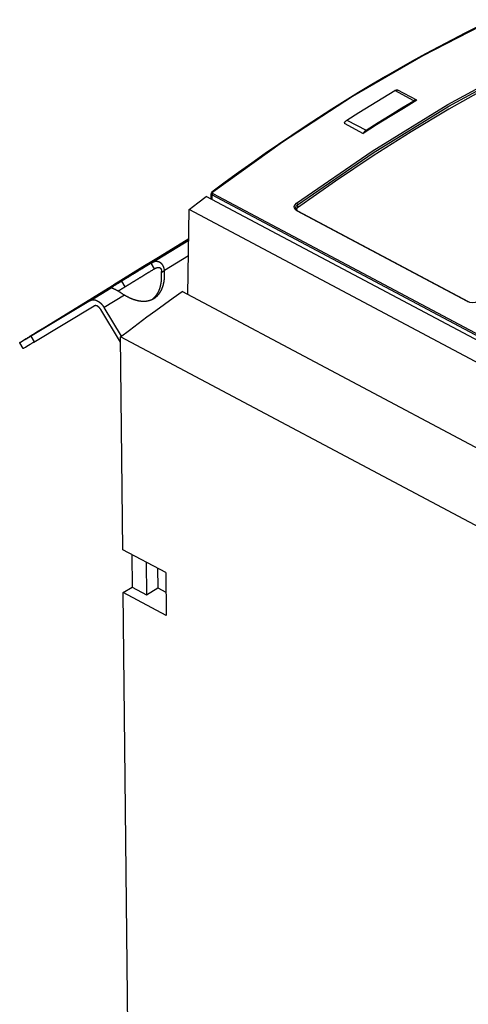
# Model space of a CAD drawing. Extents: x 0 to 594, y 0 to 420.
# Drawn here: x 500 to 514, y 115 to 145 of the extents above; entities that cross this region are included whole.
import ezdxf

# ---------------------------------------------------------------- set-up
doc = ezdxf.new("R2010")
doc.units = 0
doc.header["$LTSCALE"] = 32.67
doc.layers.get('0').update_dxf_attribs({"linetype": 'CONTINUOUS'})

msp = doc.modelspace()

# ---------------------------------------------------------------- linework, layer by layer
at = {"color": 9, "linetype": 'CONTINUOUS'}
for p, q in [((512.34, 142.631), (511.757, 142.941)), ((510.293, 142.039), (510.875, 141.728)), ((506.167, 139.748), (506.168, 139.613)), ((524.709, 129.877), (506.167, 139.748)), ((506.191, 139.796), (524.733, 129.924)), ((508.784, 139.448), (508.785, 139.357)), ((513.978, 136.488), (508.763, 139.264)), ((504.304, 137.66), (505.455, 138.37)), ((505.446, 137.891), (504.716, 137.441)), ((503.513, 136.942), (503.409, 137.113)), ((502.46, 136.523), (503.083, 136.907)), ((503.495, 136.688), (502.872, 136.304)), ((504.391, 136.582), (504.398, 136.586)), ((500.628, 135.425), (500.733, 135.254))]:
    msp.add_line(p, q, dxfattribs=at)
at = {"color": 7, "linetype": 'CONTINUOUS'}
for p, q in [((512.43, 142.644), (511.848, 142.954)), ((510.203, 141.94), (510.786, 141.63)), ((506.143, 139.626), (506.141, 139.782)), ((524.855, 129.664), (505.992, 139.706)), ((505.425, 136.708), (505.472, 139.306)), ((538.119, 121.927), (505.472, 139.306)), ((508.724, 139.347), (508.724, 139.347)), ((508.785, 139.268), (514, 136.492)), ((500.974, 135.655), (505.456, 138.419)), ((505.455, 138.384), (504.058, 137.547)), ((504.898, 138.035), (505.455, 138.379)), ((504.029, 137.522), (504.996, 138.102)), ((504.996, 138.102), (504.516, 137.806)), ((504.516, 137.806), (504.898, 138.035)), ((504.999, 138.097), (504.996, 138.102)), ((504.409, 137.49), (504.304, 137.66)), ((504.058, 137.547), (503.168, 136.997)), ((503.549, 137.226), (504.029, 137.522)), ((504.062, 137.542), (504.058, 137.547)), ((504.615, 137.38), (504.716, 137.441)), ((503.168, 136.997), (503.549, 137.226)), ((503.276, 137.031), (503.269, 137.027)), ((503.285, 137.037), (503.276, 137.031)), ((503.292, 137.041), (503.285, 137.037)), ((503.299, 137.045), (503.292, 137.041)), ((503.306, 137.049), (503.299, 137.045)), ((503.313, 137.054), (503.306, 137.049)), ((503.32, 137.058), (503.313, 137.054)), ((503.338, 137.069), (503.331, 137.065)), ((503.345, 137.074), (503.338, 137.069)), ((503.352, 137.078), (503.345, 137.074)), ((503.371, 137.09), (503.363, 137.085)), ((503.401, 137.108), (503.393, 137.103)), ((503.086, 136.911), (503.084, 136.91)), ((503.087, 136.912), (503.086, 136.911)), ((503.089, 136.913), (503.087, 136.912)), ((503.091, 136.914), (503.089, 136.913)), ((503.094, 136.916), (503.091, 136.914)), ((503.099, 136.919), (503.094, 136.916)), ((503.105, 136.924), (503.099, 136.919)), ((503.116, 136.931), (503.105, 136.924)), ((503.134, 136.942), (503.116, 136.931)), ((503.118, 136.902), (503.12, 136.901)), ((503.12, 136.901), (503.123, 136.9)), ((503.123, 136.9), (503.125, 136.899)), ((503.125, 136.899), (503.128, 136.898)), ((503.128, 136.898), (503.131, 136.897)), ((503.131, 136.897), (503.134, 136.896)), ((503.168, 136.964), (503.134, 136.942)), ((503.134, 136.896), (503.136, 136.895)), ((503.136, 136.895), (503.139, 136.894)), ((503.139, 136.894), (503.142, 136.893)), ((503.142, 136.893), (503.146, 136.892)), ((503.146, 136.892), (503.149, 136.89)), ((503.149, 136.89), (503.152, 136.889)), ((503.152, 136.889), (503.155, 136.888)), ((503.155, 136.888), (503.158, 136.886)), ((503.158, 136.886), (503.162, 136.885)), ((503.162, 136.885), (503.165, 136.883)), ((503.165, 136.883), (503.169, 136.882)), ((503.201, 136.984), (503.168, 136.964)), ((503.169, 136.882), (503.172, 136.88)), ((503.172, 136.88), (503.176, 136.879)), ((503.176, 136.879), (503.179, 136.877)), ((503.179, 136.877), (503.183, 136.875)), ((503.183, 136.875), (503.187, 136.874)), ((503.187, 136.874), (503.191, 136.872)), ((503.191, 136.872), (503.194, 136.87)), ((503.194, 136.87), (503.198, 136.868)), ((503.198, 136.868), (503.202, 136.866)), ((503.221, 136.996), (503.201, 136.984)), ((503.202, 136.866), (503.206, 136.864)), ((503.206, 136.864), (503.21, 136.862)), ((503.21, 136.862), (503.216, 136.859)), ((503.216, 136.859), (503.222, 136.856)), ((503.232, 137.004), (503.221, 136.996)), ((503.222, 136.856), (503.227, 136.853)), ((503.227, 136.853), (503.233, 136.85)), ((503.244, 137.011), (503.232, 137.004)), ((503.233, 136.85), (503.239, 136.846)), ((503.239, 136.846), (503.246, 136.843)), ((503.253, 137.017), (503.244, 137.011)), ((503.246, 136.843), (503.252, 136.839)), ((503.252, 136.839), (503.259, 136.835)), ((503.26, 137.021), (503.253, 137.017)), ((503.259, 136.835), (503.266, 136.832)), ((503.269, 137.027), (503.26, 137.021)), ((503.266, 136.832), (503.272, 136.828)), ((503.272, 136.828), (503.282, 136.822)), ((503.282, 136.822), (503.291, 136.817)), ((503.291, 136.817), (503.3, 136.811)), ((503.3, 136.811), (503.31, 136.805)), ((503.301, 136.811), (503.305, 136.814)), ((503.305, 136.814), (503.325, 136.826)), ((503.31, 136.805), (503.322, 136.798)), ((503.322, 136.798), (503.334, 136.79)), ((503.325, 136.826), (503.336, 136.833)), ((503.334, 136.79), (503.349, 136.781)), ((503.336, 136.833), (503.348, 136.84)), ((503.348, 136.84), (503.358, 136.846)), ((503.349, 136.781), (503.369, 136.768)), ((503.358, 136.846), (503.364, 136.85)), ((503.364, 136.85), (503.373, 136.856)), ((503.373, 136.856), (503.38, 136.86)), ((503.38, 136.86), (503.39, 136.866)), ((503.39, 136.866), (503.396, 136.87)), ((503.396, 136.87), (503.403, 136.874)), ((503.403, 136.874), (503.41, 136.879)), ((503.41, 136.879), (503.417, 136.883)), ((503.417, 136.883), (503.424, 136.887)), ((503.421, 136.735), (503.447, 136.718)), ((503.435, 136.894), (503.442, 136.898)), ((503.442, 136.898), (503.449, 136.903)), ((503.449, 136.903), (503.456, 136.907)), ((503.467, 136.914), (503.475, 136.919)), ((503.497, 136.933), (503.505, 136.937)), ((503.505, 136.937), (503.513, 136.942)), ((539.574, 118.529), (505.254, 136.799)), ((502.46, 136.523), (500.623, 135.422)), ((503.447, 136.718), (503.472, 136.702)), ((503.472, 136.702), (503.495, 136.688)), ((504.391, 136.582), (504.398, 136.586)), ((500.727, 135.251), (502.565, 136.353)), ((503.377, 135.25), (502.77, 136.245)), ((503.405, 135.432), (502.871, 136.307)), ((500.761, 135.523), (500.774, 135.532)), ((500.396, 135.057), (500.292, 135.228)), ((500.297, 135.232), (500.299, 135.233)), ((500.299, 135.233), (500.301, 135.234)), ((500.302, 135.232), (500.3, 135.231)), ((500.301, 135.234), (500.303, 135.236)), ((500.304, 135.234), (500.302, 135.232)), ((500.303, 135.236), (500.306, 135.238)), ((500.307, 135.235), (500.304, 135.234)), ((500.306, 135.238), (500.31, 135.241)), ((500.311, 135.237), (500.307, 135.235)), ((500.31, 135.241), (500.316, 135.245)), ((500.315, 135.24), (500.311, 135.237)), ((500.322, 135.243), (500.315, 135.24)), ((500.316, 135.245), (500.325, 135.25)), ((500.331, 135.249), (500.322, 135.243)), ((500.325, 135.25), (500.339, 135.26)), ((500.347, 135.258), (500.331, 135.249)), ((500.339, 135.26), (500.364, 135.276)), ((500.373, 135.273), (500.347, 135.258)), ((500.364, 135.276), (500.397, 135.297)), ((500.408, 135.294), (500.373, 135.273)), ((500.397, 135.297), (500.44, 135.324)), ((500.453, 135.32), (500.408, 135.294)), ((500.505, 135.351), (500.453, 135.32)), ((500.494, 135.358), (500.517, 135.372)), ((500.524, 135.362), (500.505, 135.351)), ((500.517, 135.372), (500.537, 135.384)), ((500.543, 135.374), (500.524, 135.362)), ((500.537, 135.384), (500.552, 135.393)), ((500.558, 135.383), (500.543, 135.374)), ((500.552, 135.393), (500.567, 135.403)), ((500.574, 135.392), (500.558, 135.383)), ((500.567, 135.403), (500.577, 135.41)), ((500.59, 135.402), (500.574, 135.392)), ((500.577, 135.41), (500.593, 135.42)), ((500.601, 135.408), (500.59, 135.402)), ((500.593, 135.42), (500.604, 135.426)), ((500.612, 135.415), (500.601, 135.408)), ((500.604, 135.426), (500.615, 135.433)), ((500.623, 135.422), (500.612, 135.415)), ((500.615, 135.433), (500.626, 135.44)), ((500.626, 135.44), (500.644, 135.451)), ((500.661, 135.462), (500.673, 135.469)), ((500.663, 135.212), (500.678, 135.222)), ((500.673, 135.469), (500.685, 135.477)), ((500.678, 135.222), (500.694, 135.231)), ((500.685, 135.477), (500.697, 135.484)), ((500.694, 135.231), (500.705, 135.238)), ((500.697, 135.484), (500.71, 135.492)), ((500.705, 135.238), (500.716, 135.244)), ((500.716, 135.244), (500.727, 135.251)), ((500.729, 135.503), (500.741, 135.511)), ((503.444, 128.896), (503.376, 135.409)), ((537.618, 117.18), (503.376, 135.409)), ((500.404, 135.061), (500.406, 135.062)), ((500.406, 135.062), (500.409, 135.063)), ((500.409, 135.063), (500.412, 135.065)), ((500.412, 135.065), (500.416, 135.067)), ((500.416, 135.067), (500.423, 135.071)), ((500.423, 135.071), (500.432, 135.076)), ((500.432, 135.076), (500.446, 135.084)), ((500.446, 135.084), (500.469, 135.098)), ((500.469, 135.098), (500.513, 135.123)), ((500.513, 135.123), (500.609, 135.18)), ((500.609, 135.18), (500.628, 135.192)), ((500.628, 135.192), (500.648, 135.203)), ((500.648, 135.203), (500.663, 135.212)), ((504.755, 128.198), (503.444, 128.896)), ((503.722, 128.748), (503.732, 127.754)), ((504.159, 128.515), (504.169, 127.521)), ((504.506, 128.331), (504.512, 127.732)), ((504.755, 128.198), (504.769, 126.887)), ((503.458, 127.585), (503.732, 127.754)), ((503.732, 127.754), (504.169, 127.521)), ((504.169, 127.521), (504.512, 127.732)), ((504.512, 127.732), (504.762, 127.599)), ((503.701, 104.645), (503.458, 127.585)), ((504.769, 126.887), (503.458, 127.585))]:
    msp.add_line(p, q, dxfattribs=at)
for points in [[(514.726, 145.109), (514.319, 144.911), (513.912, 144.707), (513.505, 144.498), (513.097, 144.283), (512.69, 144.063), (512.281, 143.837), (511.873, 143.606), (511.465, 143.37), (511.056, 143.129), (510.648, 142.883), (510.24, 142.631), (509.831, 142.374), (509.423, 142.112), (509.015, 141.844), (508.608, 141.572), (508.2, 141.295), (507.793, 141.012), (507.386, 140.725), (506.98, 140.432), (506.574, 140.135), (506.168, 139.833)], [(515.719, 143.633), (514.564, 143.026), (513.407, 142.376), (512.25, 141.683)], [(510.293, 142.039), (510.659, 142.271), (511.025, 142.498), (511.391, 142.722), (511.757, 142.941)], [(511.757, 142.941), (511.763, 142.945), (511.769, 142.948), (511.776, 142.951), (511.782, 142.953), (511.788, 142.955), (511.794, 142.957), (511.8, 142.959), (511.806, 142.96), (511.811, 142.96), (511.817, 142.96), (511.822, 142.96), (511.828, 142.96), (511.833, 142.959), (511.838, 142.958), (511.843, 142.956), (511.848, 142.954)], [(512.43, 142.644), (512.019, 142.398), (511.608, 142.147), (511.197, 141.891), (510.786, 141.63)], [(510.875, 141.728), (511.241, 141.96), (511.608, 142.188), (511.974, 142.412), (512.34, 142.631)], [(512.43, 142.644), (512.426, 142.646), (512.421, 142.647), (512.416, 142.649), (512.41, 142.65), (512.405, 142.65), (512.4, 142.65), (512.394, 142.65), (512.388, 142.649), (512.382, 142.648), (512.376, 142.647), (512.37, 142.645), (512.364, 142.643), (512.358, 142.641), (512.352, 142.638), (512.346, 142.635), (512.34, 142.631)], [(510.203, 141.94), (510.208, 141.948), (510.213, 141.955), (510.218, 141.963), (510.223, 141.97), (510.228, 141.977), (510.233, 141.984), (510.239, 141.991), (510.245, 141.997), (510.25, 142.003), (510.256, 142.009), (510.262, 142.015), (510.268, 142.02), (510.274, 142.025), (510.28, 142.03), (510.287, 142.035), (510.293, 142.039)], [(512.25, 141.683), (511.093, 140.949), (509.938, 140.173), (508.785, 139.357)], [(510.875, 141.728), (510.869, 141.724), (510.863, 141.72), (510.857, 141.715), (510.851, 141.71), (510.845, 141.705), (510.839, 141.699), (510.833, 141.693), (510.827, 141.687), (510.822, 141.681), (510.816, 141.674), (510.811, 141.667), (510.805, 141.66), (510.8, 141.653), (510.795, 141.645), (510.79, 141.638), (510.786, 141.63)], [(506.168, 139.833), (506.166, 139.831), (506.162, 139.828), (506.159, 139.825), (506.157, 139.822), (506.154, 139.819), (506.152, 139.816), (506.15, 139.812), (506.148, 139.809), (506.146, 139.805), (506.145, 139.802), (506.144, 139.798), (506.143, 139.795), (506.142, 139.791), (506.142, 139.788), (506.141, 139.784), (506.141, 139.782)], [(505.472, 139.306), (505.732, 139.507), (505.992, 139.706)], [(508.785, 139.268), (508.78, 139.271), (508.774, 139.275), (508.768, 139.279), (508.763, 139.282), (508.758, 139.286), (508.753, 139.291), (508.748, 139.295), (508.744, 139.299), (508.741, 139.304), (508.737, 139.308), (508.734, 139.313), (508.732, 139.318), (508.729, 139.323), (508.728, 139.328), (508.726, 139.333), (508.725, 139.339), (508.725, 139.344), (508.724, 139.347)], [(508.74, 139.305), (508.746, 139.319), (508.785, 139.357)], [(504.269, 137.639), (504.261, 137.634), (504.252, 137.629), (504.244, 137.624), (504.228, 137.614)], [(504.295, 137.655), (504.287, 137.65), (504.269, 137.639)], [(504.357, 137.688), (504.354, 137.687), (504.352, 137.685), (504.349, 137.684), (504.346, 137.683), (504.344, 137.682), (504.341, 137.68), (504.338, 137.679), (504.335, 137.678), (504.333, 137.676), (504.33, 137.675), (504.327, 137.673), (504.324, 137.672), (504.321, 137.67), (504.319, 137.669), (504.316, 137.667), (504.313, 137.665), (504.31, 137.664), (504.307, 137.662), (504.295, 137.655)], [(504.716, 137.441), (504.716, 137.444), (504.716, 137.448), (504.715, 137.451), (504.715, 137.455), (504.715, 137.458), (504.714, 137.461), (504.714, 137.464), (504.713, 137.468), (504.713, 137.471), (504.712, 137.474), (504.712, 137.477), (504.711, 137.48), (504.711, 137.484), (504.71, 137.487), (504.709, 137.49), (504.709, 137.493), (504.708, 137.496), (504.707, 137.499), (504.707, 137.502), (504.706, 137.505), (504.705, 137.507), (504.705, 137.51), (504.704, 137.513), (504.703, 137.516), (504.702, 137.519), (504.701, 137.522), (504.701, 137.524), (504.7, 137.527), (504.699, 137.53), (504.698, 137.532), (504.697, 137.535), (504.696, 137.538), (504.695, 137.54), (504.694, 137.543), (504.693, 137.546), (504.692, 137.548), (504.691, 137.551), (504.69, 137.553), (504.689, 137.556), (504.688, 137.559), (504.686, 137.561), (504.685, 137.564), (504.684, 137.566), (504.683, 137.568), (504.682, 137.571), (504.68, 137.573), (504.679, 137.576), (504.678, 137.578), (504.677, 137.58), (504.675, 137.583), (504.674, 137.585), (504.673, 137.588), (504.671, 137.59), (504.67, 137.592), (504.669, 137.594), (504.667, 137.597), (504.666, 137.599), (504.664, 137.601), (504.663, 137.603), (504.661, 137.605), (504.66, 137.608), (504.658, 137.61), (504.657, 137.612), (504.655, 137.614), (504.654, 137.616), (504.652, 137.618), (504.651, 137.62), (504.649, 137.622), (504.648, 137.624), (504.646, 137.626), (504.644, 137.628), (504.643, 137.63), (504.641, 137.632), (504.639, 137.634), (504.638, 137.636), (504.636, 137.637), (504.634, 137.639), (504.633, 137.641), (504.631, 137.643), (504.629, 137.645), (504.627, 137.646), (504.626, 137.648), (504.624, 137.65), (504.622, 137.651), (504.62, 137.653), (504.618, 137.655), (504.616, 137.656), (504.615, 137.658), (504.613, 137.659), (504.611, 137.661), (504.609, 137.662), (504.607, 137.664), (504.605, 137.665), (504.603, 137.667), (504.601, 137.668), (504.599, 137.67), (504.597, 137.671), (504.595, 137.672), (504.593, 137.674), (504.591, 137.675), (504.589, 137.676), (504.587, 137.678), (504.585, 137.679), (504.583, 137.68), (504.581, 137.681), (504.579, 137.683), (504.577, 137.684), (504.575, 137.685), (504.573, 137.686), (504.571, 137.687), (504.569, 137.688), (504.567, 137.689), (504.565, 137.69), (504.563, 137.691), (504.56, 137.692), (504.558, 137.693), (504.556, 137.694), (504.554, 137.695), (504.552, 137.696), (504.55, 137.697), (504.547, 137.698), (504.545, 137.699), (504.543, 137.699), (504.541, 137.7), (504.539, 137.701), (504.536, 137.702), (504.534, 137.702), (504.532, 137.703), (504.53, 137.704), (504.527, 137.704), (504.525, 137.705), (504.523, 137.705), (504.521, 137.706), (504.518, 137.706), (504.516, 137.707), (504.514, 137.707), (504.511, 137.708), (504.509, 137.708), (504.507, 137.709), (504.504, 137.709), (504.502, 137.71), (504.5, 137.71), (504.497, 137.71), (504.495, 137.711), (504.493, 137.711), (504.49, 137.711), (504.488, 137.711), (504.485, 137.711), (504.483, 137.712), (504.481, 137.712), (504.478, 137.712), (504.476, 137.712), (504.473, 137.712), (504.471, 137.712), (504.469, 137.712), (504.466, 137.712), (504.464, 137.712), (504.461, 137.712), (504.459, 137.712), (504.456, 137.712), (504.454, 137.712), (504.451, 137.712), (504.449, 137.711), (504.446, 137.711), (504.444, 137.711), (504.441, 137.711), (504.439, 137.71), (504.436, 137.71), (504.434, 137.71), (504.431, 137.709), (504.429, 137.709), (504.426, 137.709), (504.424, 137.708), (504.421, 137.708), (504.419, 137.707), (504.416, 137.707), (504.414, 137.706), (504.411, 137.706), (504.409, 137.705), (504.406, 137.704), (504.404, 137.704), (504.401, 137.703), (504.399, 137.702), (504.396, 137.702), (504.394, 137.701), (504.391, 137.7), (504.388, 137.699), (504.386, 137.699), (504.383, 137.698), (504.381, 137.697), (504.378, 137.696), (504.376, 137.695), (504.373, 137.694), (504.37, 137.693), (504.368, 137.692), (504.365, 137.691), (504.362, 137.69), (504.36, 137.689), (504.357, 137.688)], [(503.773, 137.337), (503.768, 137.333), (503.762, 137.33), (503.756, 137.326), (503.745, 137.32)], [(503.796, 137.351), (503.791, 137.347), (503.785, 137.344), (503.773, 137.337)], [(503.826, 137.369), (503.82, 137.365), (503.814, 137.362), (503.808, 137.358), (503.796, 137.351)], [(503.85, 137.384), (503.844, 137.38), (503.838, 137.376), (503.826, 137.369)], [(503.88, 137.402), (503.874, 137.398), (503.868, 137.395), (503.862, 137.391), (503.85, 137.384)], [(503.912, 137.421), (503.905, 137.417), (503.899, 137.414), (503.893, 137.41), (503.88, 137.402)], [(503.937, 137.437), (503.931, 137.433), (503.925, 137.429), (503.912, 137.421)], [(503.97, 137.457), (503.963, 137.453), (503.957, 137.449), (503.95, 137.445), (503.937, 137.437)], [(504.003, 137.477), (503.996, 137.473), (503.99, 137.469), (503.983, 137.465), (503.97, 137.457)], [(504.03, 137.493), (504.023, 137.489), (504.016, 137.485), (504.003, 137.477)], [(504.063, 137.514), (504.056, 137.509), (504.05, 137.505), (504.043, 137.501), (504.03, 137.493)], [(504.097, 137.534), (504.09, 137.53), (504.083, 137.526), (504.077, 137.522), (504.063, 137.514)], [(504.124, 137.551), (504.117, 137.547), (504.11, 137.542), (504.097, 137.534)], [(504.159, 137.572), (504.152, 137.568), (504.145, 137.564), (504.138, 137.559), (504.124, 137.551)], [(504.134, 137.322), (504.147, 137.331), (504.154, 137.335), (504.161, 137.339), (504.167, 137.343)], [(504.197, 137.595), (504.189, 137.59), (504.181, 137.586), (504.174, 137.581), (504.159, 137.572)], [(504.167, 137.343), (504.181, 137.351), (504.187, 137.355), (504.194, 137.359), (504.201, 137.363)], [(504.228, 137.614), (504.22, 137.609), (504.212, 137.604), (504.197, 137.595)], [(504.201, 137.363), (504.215, 137.372), (504.221, 137.376), (504.228, 137.38)], [(504.228, 137.38), (504.242, 137.389), (504.249, 137.393), (504.256, 137.397), (504.264, 137.402)], [(504.264, 137.402), (504.278, 137.41), (504.286, 137.415), (504.293, 137.42), (504.301, 137.424)], [(504.301, 137.424), (504.316, 137.434), (504.324, 137.438), (504.332, 137.443)], [(504.332, 137.443), (504.348, 137.453), (504.357, 137.458), (504.365, 137.463), (504.374, 137.468)], [(504.615, 137.38), (504.615, 137.369), (504.616, 137.359), (504.616, 137.349), (504.617, 137.339), (504.617, 137.329), (504.618, 137.319), (504.618, 137.31), (504.618, 137.3), (504.619, 137.291), (504.619, 137.282), (504.619, 137.273), (504.619, 137.264), (504.619, 137.255), (504.619, 137.246), (504.619, 137.238), (504.619, 137.229), (504.619, 137.221), (504.618, 137.213), (504.618, 137.205), (504.618, 137.197), (504.618, 137.189), (504.617, 137.181), (504.617, 137.173), (504.616, 137.166), (504.616, 137.158), (504.615, 137.151), (504.615, 137.143), (504.614, 137.136), (504.613, 137.128), (504.613, 137.121), (504.612, 137.114), (504.611, 137.107), (504.61, 137.099), (504.61, 137.092), (504.609, 137.085), (504.608, 137.078), (504.607, 137.071), (504.606, 137.064), (504.605, 137.057), (504.604, 137.05), (504.602, 137.043), (504.601, 137.036), (504.6, 137.029), (504.599, 137.022), (504.598, 137.015), (504.596, 137.008), (504.595, 137.002), (504.594, 136.995), (504.592, 136.988), (504.591, 136.981), (504.589, 136.975), (504.588, 136.968), (504.586, 136.962), (504.584, 136.955), (504.583, 136.949), (504.581, 136.943), (504.579, 136.936), (504.578, 136.93), (504.576, 136.924), (504.574, 136.918), (504.572, 136.912), (504.571, 136.906), (504.569, 136.9), (504.567, 136.894), (504.565, 136.888), (504.563, 136.882), (504.561, 136.876), (504.559, 136.87), (504.557, 136.865), (504.555, 136.859), (504.553, 136.853), (504.551, 136.848), (504.548, 136.842), (504.546, 136.837), (504.544, 136.831), (504.542, 136.826), (504.54, 136.82), (504.537, 136.815), (504.535, 136.81), (504.533, 136.805), (504.53, 136.799), (504.528, 136.794), (504.525, 136.789), (504.523, 136.784), (504.52, 136.779), (504.518, 136.774), (504.515, 136.769), (504.513, 136.764), (504.51, 136.759), (504.508, 136.755), (504.505, 136.75), (504.503, 136.745), (504.5, 136.74), (504.497, 136.736), (504.494, 136.731), (504.492, 136.727), (504.489, 136.722), (504.486, 136.718), (504.483, 136.713), (504.481, 136.709), (504.478, 136.704), (504.475, 136.7), (504.472, 136.696), (504.469, 136.691), (504.466, 136.687), (504.463, 136.683), (504.46, 136.679), (504.457, 136.675), (504.454, 136.671), (504.451, 136.667), (504.448, 136.663), (504.445, 136.659), (504.442, 136.655), (504.438, 136.651), (504.435, 136.647), (504.432, 136.643), (504.429, 136.639), (504.426, 136.636), (504.422, 136.632), (504.419, 136.628), (504.416, 136.624), (504.412, 136.621), (504.409, 136.617), (504.406, 136.614), (504.402, 136.61), (504.399, 136.607), (504.395, 136.603), (504.392, 136.6), (504.388, 136.596), (504.385, 136.593), (504.381, 136.59), (504.378, 136.587), (504.374, 136.583), (504.37, 136.58), (504.367, 136.577), (504.363, 136.574), (504.36, 136.571), (504.356, 136.568), (504.352, 136.565), (504.349, 136.562), (504.345, 136.559), (504.341, 136.556), (504.34, 136.555)], [(504.374, 137.468), (504.391, 137.479), (504.4, 137.484)], [(504.398, 136.586), (504.402, 136.589), (504.406, 136.591), (504.409, 136.594), (504.413, 136.596), (504.417, 136.599), (504.421, 136.601), (504.424, 136.604), (504.428, 136.606), (504.432, 136.609), (504.436, 136.612), (504.439, 136.615), (504.443, 136.617), (504.447, 136.62), (504.45, 136.623), (504.454, 136.626), (504.458, 136.629), (504.461, 136.632), (504.465, 136.635), (504.469, 136.638), (504.472, 136.641), (504.476, 136.644), (504.479, 136.648), (504.483, 136.651), (504.486, 136.654), (504.49, 136.658), (504.493, 136.661), (504.497, 136.664), (504.5, 136.668), (504.504, 136.671), (504.507, 136.675), (504.511, 136.678), (504.514, 136.682), (504.517, 136.686), (504.521, 136.689), (504.524, 136.693), (504.527, 136.697), (504.531, 136.7), (504.534, 136.704), (504.537, 136.708), (504.54, 136.712), (504.543, 136.716), (504.546, 136.72), (504.55, 136.724), (504.553, 136.728), (504.556, 136.732), (504.559, 136.736), (504.562, 136.74), (504.565, 136.744), (504.568, 136.748), (504.571, 136.752), (504.574, 136.757), (504.577, 136.761), (504.579, 136.765), (504.582, 136.77), (504.585, 136.774), (504.588, 136.779), (504.591, 136.783), (504.594, 136.788), (504.596, 136.792), (504.599, 136.797), (504.602, 136.801), (504.604, 136.806), (504.607, 136.811), (504.61, 136.816), (504.612, 136.82), (504.615, 136.825), (504.617, 136.83), (504.62, 136.835), (504.622, 136.84), (504.625, 136.845), (504.627, 136.85), (504.63, 136.855), (504.632, 136.86), (504.634, 136.866), (504.637, 136.871), (504.639, 136.876), (504.641, 136.881), (504.644, 136.887), (504.646, 136.892), (504.648, 136.898), (504.65, 136.903), (504.652, 136.909), (504.654, 136.914), (504.657, 136.92), (504.659, 136.926), (504.661, 136.931), (504.663, 136.937), (504.665, 136.943), (504.667, 136.949), (504.669, 136.955), (504.67, 136.961), (504.672, 136.967), (504.674, 136.973), (504.676, 136.979), (504.678, 136.985), (504.68, 136.991), (504.681, 136.997), (504.683, 137.004), (504.685, 137.01), (504.686, 137.016), (504.688, 137.023), (504.689, 137.029), (504.691, 137.036), (504.692, 137.042), (504.694, 137.049), (504.695, 137.056), (504.697, 137.063), (504.698, 137.069), (504.699, 137.076), (504.701, 137.083), (504.702, 137.09), (504.703, 137.097), (504.704, 137.104), (504.705, 137.111), (504.706, 137.118), (504.708, 137.125), (504.709, 137.132), (504.71, 137.139), (504.71, 137.146), (504.711, 137.153), (504.712, 137.16), (504.713, 137.168), (504.714, 137.175), (504.715, 137.182), (504.715, 137.189), (504.716, 137.197), (504.716, 137.204), (504.717, 137.212), (504.718, 137.219), (504.718, 137.227), (504.719, 137.234), (504.719, 137.242), (504.719, 137.25), (504.72, 137.258), (504.72, 137.266), (504.72, 137.274), (504.72, 137.282), (504.721, 137.29), (504.721, 137.299), (504.721, 137.307), (504.721, 137.316), (504.721, 137.325), (504.721, 137.334), (504.721, 137.343), (504.72, 137.352), (504.72, 137.361), (504.72, 137.371), (504.72, 137.38), (504.719, 137.39), (504.719, 137.4), (504.718, 137.41), (504.718, 137.42), (504.717, 137.43), (504.716, 137.441)], [(504.4, 137.484), (504.411, 137.491), (504.414, 137.493), (504.416, 137.494), (504.419, 137.496), (504.421, 137.497), (504.423, 137.498), (504.426, 137.5), (504.428, 137.501), (504.43, 137.502), (504.433, 137.503), (504.435, 137.505), (504.437, 137.506), (504.439, 137.507), (504.441, 137.508), (504.443, 137.509), (504.446, 137.51), (504.448, 137.511), (504.45, 137.512), (504.452, 137.513), (504.454, 137.514), (504.455, 137.515), (504.457, 137.515), (504.459, 137.516), (504.461, 137.517), (504.463, 137.518), (504.465, 137.518), (504.467, 137.519), (504.468, 137.52), (504.47, 137.521), (504.472, 137.521), (504.474, 137.522), (504.476, 137.522), (504.477, 137.523), (504.479, 137.524), (504.481, 137.524), (504.482, 137.525), (504.484, 137.525), (504.486, 137.526), (504.487, 137.526), (504.489, 137.527), (504.491, 137.527), (504.492, 137.527), (504.494, 137.528), (504.495, 137.528), (504.497, 137.529), (504.499, 137.529), (504.5, 137.529), (504.502, 137.53), (504.503, 137.53), (504.505, 137.53), (504.506, 137.53), (504.508, 137.531), (504.509, 137.531), (504.511, 137.531), (504.512, 137.531), (504.514, 137.532), (504.515, 137.532), (504.517, 137.532), (504.518, 137.532), (504.519, 137.532), (504.521, 137.532), (504.522, 137.532), (504.524, 137.532), (504.525, 137.532), (504.526, 137.533), (504.528, 137.533), (504.529, 137.533), (504.53, 137.533), (504.532, 137.533), (504.533, 137.533), (504.534, 137.533), (504.535, 137.532), (504.537, 137.532), (504.538, 137.532), (504.539, 137.532), (504.54, 137.532), (504.542, 137.532), (504.543, 137.532), (504.544, 137.532), (504.545, 137.532), (504.546, 137.531), (504.548, 137.531), (504.549, 137.531), (504.55, 137.531), (504.551, 137.531), (504.552, 137.53), (504.553, 137.53), (504.555, 137.53), (504.556, 137.53), (504.557, 137.529), (504.558, 137.529), (504.559, 137.529), (504.56, 137.528), (504.561, 137.528), (504.562, 137.528), (504.563, 137.527), (504.564, 137.527), (504.565, 137.526), (504.566, 137.526), (504.567, 137.526), (504.568, 137.525), (504.569, 137.525), (504.57, 137.524), (504.571, 137.524), (504.572, 137.523), (504.573, 137.523), (504.574, 137.522), (504.575, 137.522), (504.576, 137.521), (504.577, 137.521), (504.578, 137.52), (504.579, 137.52), (504.58, 137.519), (504.581, 137.519), (504.582, 137.518), (504.583, 137.517), (504.584, 137.517), (504.584, 137.516), (504.585, 137.515), (504.586, 137.515), (504.587, 137.514), (504.588, 137.513), (504.589, 137.513), (504.59, 137.512), (504.59, 137.511), (504.591, 137.511), (504.592, 137.51), (504.593, 137.509), (504.594, 137.508), (504.594, 137.508), (504.595, 137.507), (504.596, 137.506), (504.597, 137.505), (504.597, 137.504), (504.598, 137.503), (504.599, 137.503), (504.6, 137.502), (504.6, 137.501), (504.601, 137.5), (504.602, 137.499), (504.602, 137.498), (504.603, 137.497), (504.604, 137.496), (504.604, 137.495), (504.605, 137.494), (504.606, 137.493), (504.606, 137.492), (504.607, 137.491), (504.607, 137.49), (504.608, 137.489), (504.609, 137.488), (504.609, 137.487), (504.61, 137.486), (504.61, 137.485), (504.611, 137.483), (504.611, 137.482), (504.612, 137.481), (504.612, 137.48), (504.613, 137.479), (504.613, 137.478), (504.614, 137.476), (504.614, 137.475), (504.615, 137.474), (504.615, 137.473), (504.616, 137.471), (504.616, 137.47), (504.616, 137.469), (504.617, 137.467), (504.617, 137.466), (504.617, 137.464), (504.618, 137.463), (504.618, 137.462), (504.618, 137.46), (504.619, 137.459), (504.619, 137.457), (504.619, 137.456), (504.62, 137.454), (504.62, 137.453), (504.62, 137.451), (504.62, 137.45), (504.62, 137.448), (504.621, 137.447), (504.621, 137.445), (504.621, 137.444), (504.621, 137.442), (504.621, 137.44), (504.621, 137.439), (504.621, 137.437), (504.621, 137.435), (504.621, 137.433), (504.621, 137.432), (504.621, 137.43), (504.621, 137.428), (504.621, 137.426), (504.621, 137.424), (504.621, 137.423), (504.621, 137.421), (504.621, 137.419), (504.621, 137.417)], [(504.621, 137.417), (504.621, 137.415), (504.62, 137.413), (504.62, 137.41), (504.62, 137.408), (504.62, 137.406), (504.619, 137.404), (504.619, 137.402), (504.619, 137.4), (504.618, 137.397), (504.618, 137.395), (504.617, 137.392), (504.617, 137.39), (504.616, 137.388), (504.616, 137.385), (504.615, 137.383), (504.615, 137.38)], [(503.331, 137.065), (503.327, 137.063), (503.32, 137.058)], [(503.363, 137.085), (503.36, 137.083), (503.352, 137.078)], [(503.382, 137.096), (503.378, 137.094), (503.371, 137.09)], [(503.393, 137.103), (503.389, 137.101), (503.382, 137.096)], [(503.416, 137.118), (503.412, 137.115), (503.401, 137.108)], [(503.428, 137.125), (503.424, 137.123), (503.416, 137.118)], [(503.44, 137.132), (503.436, 137.13), (503.428, 137.125)], [(503.453, 137.14), (503.448, 137.137), (503.44, 137.132)], [(503.465, 137.148), (503.461, 137.145), (503.453, 137.14)], [(503.478, 137.156), (503.474, 137.153), (503.465, 137.148)], [(503.491, 137.164), (503.487, 137.161), (503.478, 137.156)], [(503.509, 137.175), (503.504, 137.172), (503.5, 137.169), (503.491, 137.164)], [(503.523, 137.183), (503.518, 137.18), (503.509, 137.175)], [(503.541, 137.194), (503.536, 137.192), (503.532, 137.189), (503.523, 137.183)], [(503.56, 137.206), (503.555, 137.203), (503.551, 137.2), (503.541, 137.194)], [(503.574, 137.215), (503.57, 137.212), (503.56, 137.206)], [(503.594, 137.227), (503.589, 137.224), (503.584, 137.221), (503.574, 137.215)], [(503.614, 137.239), (503.609, 137.236), (503.604, 137.233), (503.594, 137.227)], [(503.634, 137.251), (503.629, 137.248), (503.624, 137.245), (503.614, 137.239)], [(503.654, 137.264), (503.649, 137.261), (503.644, 137.257), (503.634, 137.251)], [(503.645, 137.024), (503.655, 137.03), (503.659, 137.032), (503.664, 137.035)], [(503.675, 137.277), (503.67, 137.273), (503.665, 137.27), (503.654, 137.264)], [(503.664, 137.035), (503.674, 137.041), (503.679, 137.044)], [(503.702, 137.293), (503.696, 137.29), (503.691, 137.286), (503.686, 137.283), (503.675, 137.277)], [(503.679, 137.044), (503.688, 137.05), (503.693, 137.053), (503.698, 137.056)], [(503.698, 137.056), (503.708, 137.062), (503.713, 137.065), (503.718, 137.068)], [(503.723, 137.306), (503.718, 137.303), (503.712, 137.299), (503.702, 137.293)], [(503.718, 137.068), (503.728, 137.074), (503.733, 137.077), (503.738, 137.081)], [(503.745, 137.32), (503.74, 137.316), (503.734, 137.313), (503.723, 137.306)], [(503.738, 137.081), (503.748, 137.087), (503.753, 137.09), (503.758, 137.093)], [(503.758, 137.093), (503.769, 137.099), (503.774, 137.103), (503.779, 137.106)], [(503.779, 137.106), (503.79, 137.112), (503.795, 137.116), (503.8, 137.119), (503.806, 137.122)], [(503.806, 137.122), (503.817, 137.129), (503.822, 137.132), (503.827, 137.135)], [(503.827, 137.135), (503.838, 137.142), (503.844, 137.146), (503.85, 137.149)], [(503.85, 137.149), (503.861, 137.156), (503.866, 137.159), (503.872, 137.163), (503.878, 137.166)], [(503.878, 137.166), (503.889, 137.173), (503.895, 137.177), (503.901, 137.18)], [(503.901, 137.18), (503.912, 137.187), (503.918, 137.191), (503.924, 137.195), (503.93, 137.198)], [(503.93, 137.198), (503.942, 137.205), (503.948, 137.209), (503.954, 137.213)], [(503.954, 137.213), (503.966, 137.22), (503.972, 137.224), (503.978, 137.228), (503.985, 137.232)], [(503.985, 137.232), (503.997, 137.239), (504.003, 137.243), (504.01, 137.247), (504.016, 137.251)], [(504.016, 137.251), (504.029, 137.258), (504.035, 137.262), (504.042, 137.266)], [(504.042, 137.266), (504.055, 137.274), (504.061, 137.278), (504.068, 137.282), (504.074, 137.286)], [(504.074, 137.286), (504.087, 137.294), (504.094, 137.298), (504.101, 137.302), (504.107, 137.306)], [(504.107, 137.306), (504.12, 137.314), (504.127, 137.318), (504.134, 137.322)], [(503.083, 136.909), (503.082, 136.908), (503.082, 136.908), (503.081, 136.908), (503.081, 136.907), (503.081, 136.907), (503.081, 136.907), (503.08, 136.907), (503.08, 136.907), (503.08, 136.907), (503.08, 136.906), (503.08, 136.906), (503.08, 136.906)], [(503.08, 136.906), (503.08, 136.906), (503.08, 136.906), (503.08, 136.906), (503.08, 136.906), (503.081, 136.906), (503.081, 136.906), (503.081, 136.907), (503.082, 136.907), (503.082, 136.907), (503.083, 136.907), (503.083, 136.907)], [(503.084, 136.91), (503.084, 136.909), (503.083, 136.909), (503.083, 136.909)], [(503.083, 136.907), (503.083, 136.908), (503.084, 136.908), (503.084, 136.908), (503.084, 136.908), (503.085, 136.908), (503.085, 136.908), (503.086, 136.908), (503.086, 136.908), (503.086, 136.908), (503.087, 136.908), (503.087, 136.908), (503.088, 136.908), (503.088, 136.908), (503.089, 136.908), (503.09, 136.908), (503.09, 136.908), (503.091, 136.908), (503.091, 136.908), (503.092, 136.908), (503.093, 136.908), (503.094, 136.908), (503.094, 136.907), (503.095, 136.907), (503.096, 136.907), (503.097, 136.907), (503.097, 136.907), (503.098, 136.907), (503.099, 136.907), (503.1, 136.906), (503.101, 136.906), (503.102, 136.906), (503.103, 136.906), (503.104, 136.906), (503.105, 136.905), (503.106, 136.905), (503.107, 136.905), (503.108, 136.905), (503.109, 136.904), (503.11, 136.904), (503.111, 136.904), (503.112, 136.903), (503.113, 136.903), (503.114, 136.903), (503.115, 136.902), (503.117, 136.902), (503.118, 136.902)], [(503.369, 136.768), (503.39, 136.755), (503.392, 136.753), (503.395, 136.752), (503.397, 136.75), (503.421, 136.735)], [(503.376, 135.409), (503.643, 135.614), (503.911, 135.817), (504.179, 136.017), (504.448, 136.216), (504.716, 136.412), (504.985, 136.607), (505.254, 136.799)], [(503.424, 136.887), (503.431, 136.892), (503.435, 136.894)], [(503.456, 136.907), (503.464, 136.912), (503.467, 136.914)], [(503.475, 136.919), (503.482, 136.923), (503.486, 136.926)], [(503.486, 136.926), (503.494, 136.93), (503.497, 136.933)], [(503.513, 136.942), (503.517, 136.945), (503.521, 136.947)], [(503.521, 136.947), (503.528, 136.952), (503.532, 136.954)], [(503.532, 136.954), (503.54, 136.959), (503.544, 136.962)], [(503.544, 136.962), (503.553, 136.967), (503.557, 136.969)], [(503.557, 136.969), (503.565, 136.974), (503.569, 136.977)], [(503.569, 136.977), (503.578, 136.982), (503.582, 136.985)], [(503.582, 136.985), (503.591, 136.99), (503.595, 136.993)], [(503.595, 136.993), (503.604, 136.998), (503.609, 137.001), (503.613, 137.004)], [(503.613, 137.004), (503.622, 137.01), (503.627, 137.012)], [(503.627, 137.012), (503.636, 137.018), (503.641, 137.021), (503.645, 137.024)], [(502.46, 136.523), (502.462, 136.525), (502.464, 136.525), (502.466, 136.526), (502.467, 136.527), (502.469, 136.528), (502.471, 136.529), (502.473, 136.53), (502.474, 136.531), (502.476, 136.532), (502.478, 136.532), (502.48, 136.533), (502.482, 136.534), (502.484, 136.535), (502.485, 136.535), (502.487, 136.536), (502.489, 136.537), (502.491, 136.537), (502.493, 136.538), (502.495, 136.538), (502.497, 136.539), (502.499, 136.54), (502.501, 136.54), (502.503, 136.54), (502.505, 136.541), (502.507, 136.541), (502.509, 136.542), (502.511, 136.542), (502.513, 136.542), (502.515, 136.543), (502.517, 136.543), (502.519, 136.543), (502.521, 136.544), (502.523, 136.544), (502.525, 136.544), (502.528, 136.544), (502.53, 136.544), (502.532, 136.544), (502.534, 136.545), (502.536, 136.545), (502.538, 136.545), (502.54, 136.545), (502.543, 136.545), (502.545, 136.545), (502.547, 136.545), (502.549, 136.544), (502.551, 136.544), (502.554, 136.544), (502.556, 136.544), (502.558, 136.544), (502.56, 136.544), (502.563, 136.543), (502.565, 136.543), (502.567, 136.543), (502.569, 136.543), (502.572, 136.542), (502.574, 136.542), (502.576, 136.542), (502.579, 136.541), (502.581, 136.541), (502.583, 136.54), (502.585, 136.54), (502.588, 136.539), (502.59, 136.539), (502.592, 136.538), (502.595, 136.538), (502.597, 136.537), (502.599, 136.536), (502.602, 136.536), (502.604, 136.535), (502.607, 136.534), (502.609, 136.534), (502.611, 136.533), (502.614, 136.532), (502.616, 136.531), (502.618, 136.531), (502.621, 136.53), (502.623, 136.529), (502.626, 136.528), (502.628, 136.527), (502.63, 136.526), (502.633, 136.525), (502.635, 136.524), (502.638, 136.523), (502.64, 136.522), (502.642, 136.521), (502.645, 136.52), (502.647, 136.519), (502.65, 136.518), (502.652, 136.517), (502.655, 136.515), (502.657, 136.514), (502.659, 136.513), (502.662, 136.512), (502.664, 136.51), (502.667, 136.509), (502.669, 136.508), (502.671, 136.507), (502.674, 136.505), (502.676, 136.504), (502.679, 136.502), (502.681, 136.501), (502.684, 136.5), (502.686, 136.498), (502.688, 136.497), (502.691, 136.495), (502.693, 136.494), (502.696, 136.492), (502.698, 136.49), (502.7, 136.489), (502.703, 136.487), (502.705, 136.486), (502.708, 136.484), (502.71, 136.482), (502.712, 136.481), (502.715, 136.479), (502.717, 136.477), (502.72, 136.475), (502.722, 136.473), (502.724, 136.472), (502.727, 136.47), (502.729, 136.468), (502.732, 136.466), (502.734, 136.464), (502.736, 136.462), (502.739, 136.46), (502.741, 136.459), (502.743, 136.457), (502.746, 136.455), (502.748, 136.453), (502.75, 136.451), (502.753, 136.449), (502.755, 136.446), (502.757, 136.444), (502.76, 136.442), (502.762, 136.44), (502.764, 136.438), (502.766, 136.436), (502.769, 136.434), (502.771, 136.432), (502.773, 136.429), (502.775, 136.427), (502.778, 136.425), (502.78, 136.423), (502.782, 136.42), (502.784, 136.418), (502.787, 136.416), (502.789, 136.414), (502.791, 136.411), (502.793, 136.409), (502.795, 136.407), (502.798, 136.404), (502.8, 136.402), (502.802, 136.399), (502.804, 136.397), (502.806, 136.395), (502.808, 136.392), (502.81, 136.39), (502.813, 136.387), (502.815, 136.385), (502.817, 136.382), (502.819, 136.38), (502.821, 136.377), (502.823, 136.375), (502.825, 136.372), (502.827, 136.369), (502.829, 136.367), (502.831, 136.364), (502.833, 136.362), (502.835, 136.359), (502.837, 136.356), (502.839, 136.354), (502.841, 136.351), (502.843, 136.348), (502.845, 136.346), (502.847, 136.343), (502.849, 136.34), (502.851, 136.338), (502.853, 136.335), (502.854, 136.332), (502.856, 136.329), (502.858, 136.327), (502.86, 136.324), (502.862, 136.321), (502.864, 136.318), (502.865, 136.315), (502.867, 136.313), (502.869, 136.31), (502.871, 136.307)], [(503.495, 136.688), (503.504, 136.683), (503.513, 136.678), (503.522, 136.672), (503.531, 136.667), (503.539, 136.662), (503.548, 136.658), (503.556, 136.653), (503.564, 136.649), (503.573, 136.644), (503.581, 136.64), (503.589, 136.636), (503.597, 136.632), (503.604, 136.628), (503.612, 136.624), (503.62, 136.62), (503.627, 136.616), (503.635, 136.612), (503.642, 136.609), (503.649, 136.605), (503.656, 136.602), (503.664, 136.599), (503.671, 136.596), (503.678, 136.593), (503.685, 136.59), (503.691, 136.587), (503.698, 136.584), (503.705, 136.581), (503.712, 136.578), (503.719, 136.575), (503.726, 136.572), (503.733, 136.57), (503.739, 136.567), (503.746, 136.565), (503.753, 136.562), (503.76, 136.56), (503.766, 136.557), (503.773, 136.555), (503.78, 136.553), (503.787, 136.55), (503.793, 136.548), (503.8, 136.546), (503.807, 136.544), (503.813, 136.542), (503.82, 136.54), (503.827, 136.538), (503.833, 136.536), (503.84, 136.534), (503.847, 136.532), (503.853, 136.531), (503.86, 136.529), (503.866, 136.527), (503.873, 136.526), (503.879, 136.524), (503.886, 136.523), (503.892, 136.521), (503.898, 136.52), (503.905, 136.519), (503.911, 136.517), (503.917, 136.516), (503.924, 136.515), (503.93, 136.514), (503.936, 136.513), (503.942, 136.512), (503.948, 136.511), (503.955, 136.51), (503.961, 136.509), (503.967, 136.508), (503.973, 136.507), (503.979, 136.506), (503.985, 136.506), (503.991, 136.505), (503.997, 136.504), (504.002, 136.504), (504.008, 136.503), (504.014, 136.503), (504.02, 136.502), (504.026, 136.502), (504.032, 136.502), (504.037, 136.501), (504.043, 136.501), (504.049, 136.501), (504.054, 136.5), (504.06, 136.5), (504.065, 136.5), (504.071, 136.5), (504.077, 136.5), (504.082, 136.5), (504.088, 136.5), (504.093, 136.5), (504.098, 136.5), (504.104, 136.501), (504.109, 136.501), (504.115, 136.501), (504.12, 136.501), (504.125, 136.502), (504.131, 136.502), (504.136, 136.503), (504.141, 136.503), (504.146, 136.504), (504.152, 136.504), (504.157, 136.505), (504.162, 136.505), (504.167, 136.506), (504.172, 136.507), (504.177, 136.507), (504.182, 136.508), (504.187, 136.509), (504.192, 136.51), (504.197, 136.511), (504.202, 136.512), (504.207, 136.513), (504.212, 136.514), (504.217, 136.515), (504.222, 136.516), (504.227, 136.517), (504.232, 136.518), (504.237, 136.519), (504.241, 136.52), (504.246, 136.522), (504.251, 136.523), (504.256, 136.524), (504.26, 136.525), (504.265, 136.527), (504.27, 136.528), (504.274, 136.53), (504.279, 136.531), (504.284, 136.533), (504.288, 136.534), (504.293, 136.536), (504.297, 136.538), (504.302, 136.539), (504.307, 136.541), (504.311, 136.543), (504.315, 136.545), (504.32, 136.546), (504.324, 136.548), (504.328, 136.55), (504.333, 136.552), (504.337, 136.554), (504.341, 136.556), (504.346, 136.558), (504.35, 136.56), (504.354, 136.562), (504.358, 136.564), (504.362, 136.566), (504.366, 136.568), (504.37, 136.57), (504.374, 136.573), (504.378, 136.575), (504.382, 136.577), (504.386, 136.579), (504.39, 136.582), (504.391, 136.582)], [(502.77, 136.245), (502.769, 136.247), (502.768, 136.248), (502.766, 136.25), (502.765, 136.251), (502.764, 136.253), (502.763, 136.255), (502.762, 136.256), (502.761, 136.258), (502.76, 136.26), (502.759, 136.261), (502.758, 136.263), (502.756, 136.265), (502.755, 136.266), (502.754, 136.268), (502.753, 136.269), (502.752, 136.271), (502.751, 136.272), (502.749, 136.274), (502.748, 136.275), (502.747, 136.277), (502.746, 136.279), (502.745, 136.28), (502.743, 136.282), (502.742, 136.283), (502.741, 136.285), (502.74, 136.286), (502.738, 136.287), (502.737, 136.289), (502.736, 136.29), (502.734, 136.292), (502.733, 136.293), (502.732, 136.295), (502.731, 136.296), (502.729, 136.297), (502.728, 136.299), (502.727, 136.3), (502.725, 136.301), (502.724, 136.303), (502.723, 136.304), (502.721, 136.305), (502.72, 136.307), (502.719, 136.308), (502.717, 136.309), (502.716, 136.311), (502.715, 136.312), (502.713, 136.313), (502.712, 136.314), (502.71, 136.316), (502.709, 136.317), (502.708, 136.318), (502.706, 136.319), (502.705, 136.32), (502.704, 136.321), (502.702, 136.323), (502.701, 136.324), (502.699, 136.325), (502.698, 136.326), (502.696, 136.327), (502.695, 136.328), (502.694, 136.329), (502.692, 136.33), (502.691, 136.331), (502.689, 136.332), (502.688, 136.333), (502.687, 136.334), (502.685, 136.335), (502.684, 136.336), (502.682, 136.337), (502.681, 136.338), (502.679, 136.339), (502.678, 136.34), (502.676, 136.341), (502.675, 136.342), (502.674, 136.342), (502.672, 136.343), (502.671, 136.344), (502.669, 136.345), (502.668, 136.346), (502.666, 136.346), (502.665, 136.347), (502.664, 136.348), (502.662, 136.349), (502.661, 136.349), (502.659, 136.35), (502.658, 136.351), (502.656, 136.351), (502.655, 136.352), (502.654, 136.353), (502.652, 136.353), (502.651, 136.354), (502.649, 136.354), (502.648, 136.355), (502.646, 136.355), (502.645, 136.356), (502.644, 136.356), (502.642, 136.357), (502.641, 136.357), (502.639, 136.358), (502.638, 136.358), (502.636, 136.359), (502.635, 136.359), (502.634, 136.359), (502.632, 136.36), (502.631, 136.36), (502.63, 136.36), (502.628, 136.361), (502.627, 136.361), (502.625, 136.361), (502.624, 136.362), (502.623, 136.362), (502.621, 136.362), (502.62, 136.362), (502.619, 136.362), (502.617, 136.363), (502.616, 136.363), (502.615, 136.363), (502.613, 136.363), (502.612, 136.363), (502.611, 136.363), (502.609, 136.363), (502.608, 136.363), (502.607, 136.363), (502.605, 136.363), (502.604, 136.363), (502.603, 136.363), (502.601, 136.363), (502.6, 136.363), (502.599, 136.363), (502.598, 136.363), (502.596, 136.363), (502.595, 136.363), (502.594, 136.363), (502.593, 136.363), (502.591, 136.362), (502.59, 136.362), (502.589, 136.362), (502.588, 136.362), (502.587, 136.361), (502.585, 136.361), (502.584, 136.361), (502.583, 136.361), (502.582, 136.36), (502.581, 136.36), (502.58, 136.36), (502.579, 136.359), (502.577, 136.359), (502.576, 136.358), (502.575, 136.358), (502.574, 136.358), (502.573, 136.357), (502.572, 136.357), (502.571, 136.356), (502.57, 136.356), (502.569, 136.355), (502.568, 136.355), (502.567, 136.354), (502.566, 136.353), (502.565, 136.353)], [(500.741, 135.511), (500.754, 135.519), (500.761, 135.523)], [(500.774, 135.532), (500.787, 135.54), (500.794, 135.544)], [(500.794, 135.544), (500.808, 135.552), (500.814, 135.557)], [(500.814, 135.557), (500.828, 135.565), (500.835, 135.569)], [(500.835, 135.569), (500.849, 135.578), (500.856, 135.582)], [(500.856, 135.582), (500.87, 135.591), (500.877, 135.596)], [(500.877, 135.596), (500.892, 135.604), (500.899, 135.609)], [(500.899, 135.609), (500.914, 135.618), (500.921, 135.623)], [(500.921, 135.623), (500.936, 135.632), (500.943, 135.636)], [(500.943, 135.636), (500.958, 135.646), (500.966, 135.65), (500.974, 135.655)], [(500.292, 135.228), (500.292, 135.228), (500.292, 135.228), (500.292, 135.228), (500.292, 135.228), (500.292, 135.228), (500.293, 135.229), (500.293, 135.229), (500.293, 135.229), (500.294, 135.229), (500.294, 135.23), (500.295, 135.23), (500.295, 135.231), (500.296, 135.231), (500.297, 135.232), (500.297, 135.232)], [(500.3, 135.231), (500.298, 135.23), (500.298, 135.23), (500.297, 135.23), (500.296, 135.229), (500.296, 135.229), (500.295, 135.229), (500.294, 135.228), (500.294, 135.228), (500.293, 135.228), (500.293, 135.228), (500.293, 135.228), (500.292, 135.228), (500.292, 135.228), (500.292, 135.228), (500.292, 135.228), (500.292, 135.228)], [(500.44, 135.324), (500.49, 135.355), (500.494, 135.358)], [(500.644, 135.451), (500.655, 135.458), (500.661, 135.462)], [(500.71, 135.492), (500.722, 135.5), (500.729, 135.503)], [(500.396, 135.057), (500.396, 135.057), (500.396, 135.057), (500.396, 135.057), (500.397, 135.057), (500.397, 135.057), (500.397, 135.057), (500.398, 135.057), (500.398, 135.058), (500.399, 135.058), (500.399, 135.058), (500.4, 135.058), (500.4, 135.059), (500.401, 135.059), (500.402, 135.059), (500.403, 135.06), (500.404, 135.061)]]:
    msp.add_lwpolyline(points, dxfattribs=at)
at = {"color": 9, "linetype": 'CONTINUOUS'}
for points in [[(514.746, 145.108), (512.608, 144.005), (510.465, 142.756), (508.323, 141.363), (506.189, 139.832)], [(508.752, 139.494), (511.062, 141.087), (513.378, 142.515), (515.691, 143.773)], [(508.784, 139.448), (511.092, 141.039), (513.407, 142.466), (515.718, 143.723)], [(506.141, 139.782), (506.149, 139.763), (506.167, 139.748)], [(506.191, 139.796), (506.178, 139.782), (506.17, 139.765), (506.167, 139.748)], [(506.168, 139.833), (506.175, 139.835), (506.189, 139.832)], [(506.189, 139.832), (506.179, 139.819), (506.18, 139.806), (506.191, 139.796)], [(508.763, 139.264), (508.714, 139.301), (508.686, 139.348), (508.684, 139.399), (508.707, 139.45), (508.752, 139.494)], [(508.724, 139.347), (508.726, 139.365), (508.745, 139.409), (508.784, 139.448)], [(508.752, 139.494), (508.768, 139.482), (508.779, 139.465), (508.784, 139.448)], [(508.785, 139.268), (508.784, 139.269), (508.775, 139.269), (508.763, 139.264)], [(514.346, 136.517), (514.282, 136.482), (514.205, 136.46), (514.123, 136.453), (514.044, 136.463), (513.978, 136.488)], [(513.978, 136.488), (513.99, 136.493), (514, 136.492)]]:
    msp.add_lwpolyline(points, dxfattribs=at)

doc.saveas('drawing.dxf')
